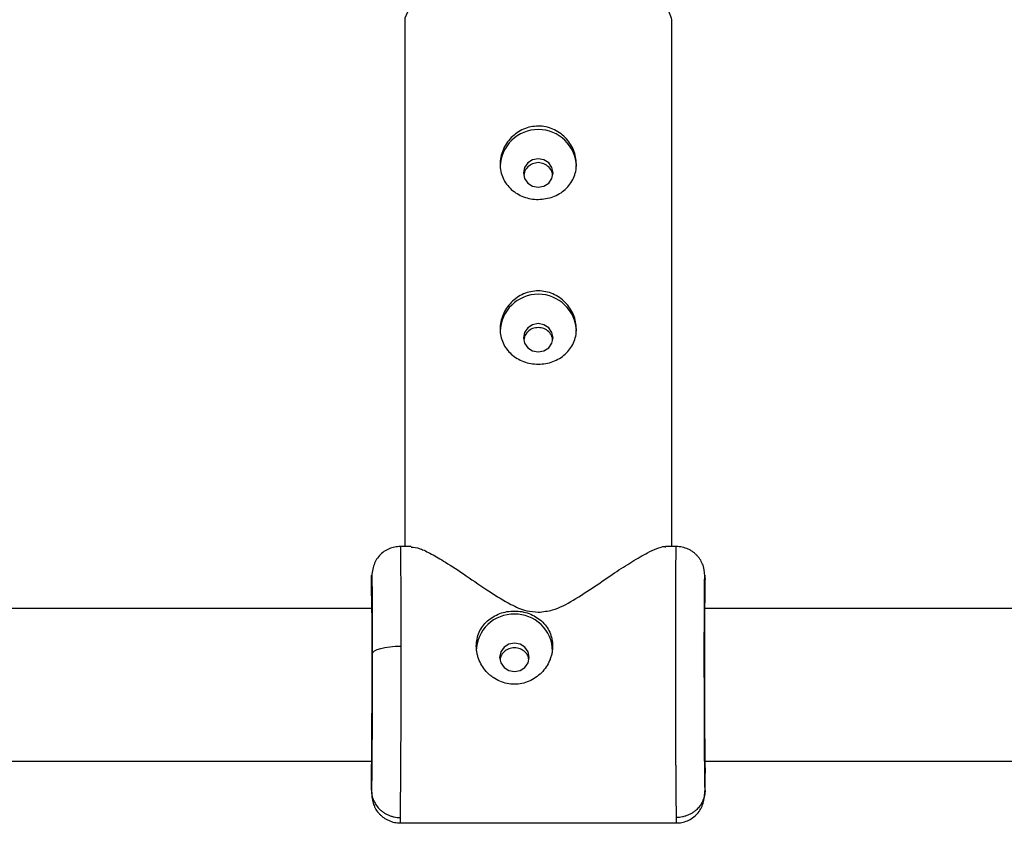
# Model space of a CAD drawing. Units: millimetres. Extents: x -37897 to 37267, y -4611 to 39967.
# Drawn here: x -2137 to -2034, y 2262 to 2347 of the extents above; entities that cross this region are included whole.
import ezdxf

# ---------------------------------------------------------------- set-up
doc = ezdxf.new("R2010")
doc.units = ezdxf.units.MM

msp = doc.modelspace()

# ---------------------------------------------------------------- linework, layer by layer
at = {"color": 7, "linetype": 'Continuous', "lineweight": 25}
for p, q in [((-2096.71, 2346.54), (-2096.71, 2291.3)), ((-2068.71, 2291.3), (-2068.71, 2346.54)), ((-2096.04, 2291.3), (-2097.18, 2291.3)), ((-2068.23, 2291.3), (-2069.37, 2291.3)), ((-2100.21, 2286.11), (-2100.21, 2287.84)), ((-2065.21, 2286.06), (-2065.21, 2287.84)), ((-2100.15, 2284.8), (-2155.26, 2284.8)), ((-2010.15, 2284.8), (-2065.26, 2284.8)), ((-2065.26, 2283.76), (-2065.26, 2284.34)), ((-2155.23, 2268.8), (-2100.19, 2268.8)), ((-2065.23, 2268.8), (-2010.19, 2268.8)), ((-2100.21, 2265.75), (-2100.21, 2267.48)), ((-2065.21, 2265.75), (-2065.21, 2267.53)), ((-2097.18, 2262.3), (-2068.23, 2262.3))]:
    msp.add_line(p, q, dxfattribs=at)
at = {"color": 8, "linetype": 'Continuous', "lineweight": 25, "flags": 128}
msp.add_lwpolyline([(-2068.71, 2346.54), (-2068.72, 2346.7), (-2068.99, 2347.33), (-2069.62, 2347.93), (-2070.58, 2348.5), (-2071.86, 2349.02), (-2073.42, 2349.47), (-2075.22, 2349.85), (-2077.22, 2350.14), (-2079.36, 2350.34), (-2081.58, 2350.44), (-2083.83, 2350.44), (-2086.06, 2350.34), (-2088.19, 2350.14), (-2090.19, 2349.85), (-2091.99, 2349.47), (-2093.55, 2349.02), (-2094.83, 2348.5), (-2095.8, 2347.93), (-2096.42, 2347.33), (-2096.69, 2346.7), (-2096.71, 2346.54)], dxfattribs=at)
at = {"color": 7, "linetype": 'Continuous', "lineweight": 25, "flags": 128}
for points in [[(-2082.71, 2331.95), (-2083.3, 2331.84), (-2083.8, 2331.52), (-2084.14, 2331.04), (-2084.26, 2330.47), (-2084.14, 2329.9), (-2083.8, 2329.41), (-2083.3, 2329.09), (-2082.71, 2328.98), (-2082.11, 2329.09), (-2081.61, 2329.41), (-2081.27, 2329.9), (-2081.16, 2330.47), (-2081.27, 2331.04), (-2081.61, 2331.52), (-2082.11, 2331.84), (-2082.71, 2331.95)], [(-2082.71, 2314.67), (-2083.3, 2314.56), (-2083.8, 2314.24), (-2084.14, 2313.75), (-2084.26, 2313.18), (-2084.14, 2312.61), (-2083.8, 2312.13), (-2083.3, 2311.81), (-2082.71, 2311.7), (-2082.11, 2311.81), (-2081.61, 2312.13), (-2081.27, 2312.61), (-2081.16, 2313.18), (-2081.27, 2313.75), (-2081.61, 2314.24), (-2082.11, 2314.56), (-2082.71, 2314.67)], [(-2086.76, 2279.67), (-2086.64, 2279.11), (-2086.3, 2278.62), (-2085.8, 2278.3), (-2085.21, 2278.19), (-2084.61, 2278.3), (-2084.11, 2278.62), (-2083.77, 2279.11), (-2083.66, 2279.67), (-2083.77, 2280.24), (-2084.11, 2280.73), (-2084.61, 2281.05), (-2085.21, 2281.16), (-2085.8, 2281.05), (-2086.3, 2280.73), (-2086.64, 2280.24), (-2086.76, 2279.67)], [(-2100.13, 2280.02), (-2100.06, 2280.18), (-2099.89, 2280.34), (-2099.61, 2280.48), (-2099.24, 2280.61), (-2098.79, 2280.71), (-2098.27, 2280.79), (-2097.71, 2280.83), (-2097.13, 2280.85)]]:
    msp.add_lwpolyline(points, dxfattribs=at)
at = {"color": 7, "linetype": 'Continuous', "lineweight": 25}
for centre, radius, start, end in [((-2082.71, 2331.03), 4, 1.7412, 178.2588), ((-2082.71, 2313.75), 4, 1.7412, 178.2588), ((-2085.3, 2280.29), 3.91, 88.6948, 178.9745), ((-2085.12, 2280.29), 3.91, 1.0255, 91.3052)]:
    msp.add_arc(centre, radius, start, end, dxfattribs=at)
for points, knots in [([(-2082.71, 2335.38), (-2082.44, 2335.38), (-2082.18, 2335.36), (-2081.67, 2335.25), (-2081.41, 2335.17), (-2080.93, 2334.96), (-2080.7, 2334.83), (-2080.26, 2334.54), (-2080.06, 2334.36), (-2079.69, 2333.99), (-2079.53, 2333.79), (-2079.24, 2333.35), (-2079.11, 2333.12), (-2078.91, 2332.64), (-2078.84, 2332.39), (-2078.73, 2331.89), (-2078.71, 2331.63), (-2078.71, 2331.13), (-2078.73, 2330.88), (-2078.83, 2330.39), (-2078.91, 2330.16), (-2079.11, 2329.71), (-2079.24, 2329.49), (-2079.52, 2329.1), (-2079.69, 2328.91), (-2080.06, 2328.58), (-2080.26, 2328.43), (-2080.69, 2328.17), (-2080.93, 2328.06), (-2081.41, 2327.88), (-2081.66, 2327.82), (-2082.17, 2327.73), (-2082.44, 2327.7), (-2082.97, 2327.7), (-2083.23, 2327.72), (-2083.75, 2327.81), (-2084, 2327.88), (-2084.48, 2328.06), (-2084.71, 2328.17), (-2085.15, 2328.43), (-2085.35, 2328.58), (-2085.72, 2328.91), (-2085.88, 2329.09), (-2086.18, 2329.49), (-2086.3, 2329.7), (-2086.5, 2330.15), (-2086.58, 2330.39), (-2086.68, 2330.88), (-2086.71, 2331.12), (-2086.71, 2331.63), (-2086.68, 2331.89), (-2086.58, 2332.39), (-2086.5, 2332.63), (-2086.3, 2333.12), (-2086.18, 2333.35), (-2085.89, 2333.78), (-2085.72, 2333.99), (-2085.35, 2334.36), (-2085.15, 2334.53), (-2084.72, 2334.83), (-2084.48, 2334.96), (-2084, 2335.17), (-2083.75, 2335.25), (-2083.24, 2335.35), (-2082.97, 2335.38), (-2082.71, 2335.38)], [0, 0, 0, 0, 0.03125, 0.03125, 0.0625, 0.0625, 0.09375, 0.09375, 0.125, 0.125, 0.15625, 0.15625, 0.1875, 0.1875, 0.21875, 0.21875, 0.25, 0.25, 0.28125, 0.28125, 0.3125, 0.3125, 0.34375, 0.34375, 0.375, 0.375, 0.40625, 0.40625, 0.4375, 0.4375, 0.46875, 0.46875, 0.5, 0.5, 0.53125, 0.53125, 0.5625, 0.5625, 0.59375, 0.59375, 0.625, 0.625, 0.65625, 0.65625, 0.6875, 0.6875, 0.71875, 0.71875, 0.75, 0.75, 0.78125, 0.78125, 0.8125, 0.8125, 0.84375, 0.84375, 0.875, 0.875, 0.90625, 0.90625, 0.9375, 0.9375, 0.96875, 0.96875, 1, 1, 1, 1]), ([(-2082.71, 2331.55), (-2082.91, 2331.53), (-2083.32, 2331.48), (-2083.82, 2331.12), (-2084.15, 2330.68), (-2084.19, 2330.36), (-2084.21, 2330.24)], [0, 0, 0, 0, 0.2756049, 0.5515529, 0.8274397, 1, 1, 1, 1]), ([(-2081.2, 2330.25), (-2081.22, 2330.37), (-2081.26, 2330.69), (-2081.59, 2331.12), (-2082.09, 2331.48), (-2082.5, 2331.53), (-2082.71, 2331.55)], [0, 0, 0, 0, 0.169262, 0.44634, 0.723232, 1, 1, 1, 1]), ([(-2082.71, 2318.1), (-2082.44, 2318.1), (-2082.18, 2318.07), (-2081.67, 2317.97), (-2081.41, 2317.89), (-2080.93, 2317.68), (-2080.7, 2317.55), (-2080.26, 2317.25), (-2080.06, 2317.08), (-2079.69, 2316.71), (-2079.53, 2316.5), (-2079.24, 2316.07), (-2079.11, 2315.84), (-2078.91, 2315.36), (-2078.84, 2315.11), (-2078.73, 2314.6), (-2078.71, 2314.35), (-2078.71, 2313.85), (-2078.73, 2313.59), (-2078.83, 2313.11), (-2078.91, 2312.88), (-2079.11, 2312.42), (-2079.24, 2312.21), (-2079.52, 2311.82), (-2079.69, 2311.63), (-2080.06, 2311.3), (-2080.26, 2311.15), (-2080.69, 2310.89), (-2080.93, 2310.78), (-2081.41, 2310.6), (-2081.66, 2310.53), (-2082.17, 2310.44), (-2082.44, 2310.42), (-2082.97, 2310.42), (-2083.23, 2310.44), (-2083.75, 2310.53), (-2084, 2310.6), (-2084.48, 2310.78), (-2084.71, 2310.89), (-2085.15, 2311.15), (-2085.35, 2311.3), (-2085.72, 2311.63), (-2085.88, 2311.81), (-2086.18, 2312.21), (-2086.3, 2312.42), (-2086.5, 2312.87), (-2086.58, 2313.11), (-2086.68, 2313.59), (-2086.71, 2313.84), (-2086.71, 2314.34), (-2086.68, 2314.6), (-2086.58, 2315.1), (-2086.5, 2315.35), (-2086.3, 2315.83), (-2086.18, 2316.06), (-2085.89, 2316.5), (-2085.72, 2316.71), (-2085.35, 2317.08), (-2085.15, 2317.25), (-2084.72, 2317.55), (-2084.48, 2317.68), (-2084, 2317.89), (-2083.75, 2317.96), (-2083.24, 2318.07), (-2082.97, 2318.1), (-2082.71, 2318.1)], [0, 0, 0, 0, 0.03125, 0.03125, 0.0625, 0.0625, 0.09375, 0.09375, 0.125, 0.125, 0.15625, 0.15625, 0.1875, 0.1875, 0.21875, 0.21875, 0.25, 0.25, 0.28125, 0.28125, 0.3125, 0.3125, 0.34375, 0.34375, 0.375, 0.375, 0.40625, 0.40625, 0.4375, 0.4375, 0.46875, 0.46875, 0.5, 0.5, 0.53125, 0.53125, 0.5625, 0.5625, 0.59375, 0.59375, 0.625, 0.625, 0.65625, 0.65625, 0.6875, 0.6875, 0.71875, 0.71875, 0.75, 0.75, 0.78125, 0.78125, 0.8125, 0.8125, 0.84375, 0.84375, 0.875, 0.875, 0.90625, 0.90625, 0.9375, 0.9375, 0.96875, 0.96875, 1, 1, 1, 1]), ([(-2082.71, 2314.26), (-2082.91, 2314.24), (-2083.32, 2314.19), (-2083.82, 2313.83), (-2084.15, 2313.39), (-2084.19, 2313.08), (-2084.21, 2312.96)], [0, 0, 0, 0, 0.276242, 0.552824, 0.829362, 1, 1, 1, 1]), ([(-2081.2, 2312.96), (-2081.22, 2313.08), (-2081.26, 2313.4), (-2081.59, 2313.83), (-2082.09, 2314.19), (-2082.5, 2314.24), (-2082.71, 2314.26)], [0, 0, 0, 0, 0.168019, 0.445516, 0.722823, 1, 1, 1, 1]), ([(-2097.18, 2291.29), (-2097.38, 2291.28), (-2097.77, 2291.26), (-2098.38, 2291.07), (-2098.95, 2290.75), (-2099.59, 2290.16), (-2100.08, 2289.24), (-2100.16, 2288.34), (-2100.21, 2287.87)], [0, 0, 0, 0, 0.091309, 0.18614, 0.287888, 0.406471, 0.691486, 1, 1, 1, 1]), ([(-2096.04, 2291.24), (-2095.76, 2291.21), (-2095.22, 2291.17), (-2093.92, 2290.53), (-2092.33, 2289.6), (-2090.29, 2288.25), (-2087.99, 2286.66), (-2085.88, 2285.34), (-2084.14, 2284.53), (-2083.11, 2284.44), (-2082.71, 2284.4)], [0, 0, 0, 0, 0.133834, 0.255713, 0.381073, 0.546945, 0.717531, 0.851566, 0.94071, 1, 1, 1, 1]), ([(-2082.71, 2284.4), (-2082.2, 2284.46), (-2080.86, 2284.61), (-2078.88, 2285.74), (-2076.75, 2287.12), (-2074.71, 2288.53), (-2072.84, 2289.75), (-2071.35, 2290.61), (-2070.26, 2291.09), (-2069.57, 2291.35), (-2069.4, 2291.26), (-2069.37, 2291.24)], [0, 0, 0, 0, 0.073408, 0.194648, 0.338017, 0.484389, 0.624202, 0.767537, 0.868953, 0.972889, 1, 1, 1, 1]), ([(-2065.21, 2287.84), (-2065.23, 2288.3), (-2065.28, 2288.97), (-2065.55, 2289.68), (-2065.83, 2290.12), (-2066.14, 2290.45), (-2066.39, 2290.67), (-2066.67, 2290.86), (-2067.07, 2291.07), (-2067.6, 2291.26), (-2068.02, 2291.28), (-2068.23, 2291.29)], [0, 0, 0, 0, 0.34719, 0.497185, 0.616413, 0.666859, 0.714259, 0.760669, 0.80743, 0.903305, 1, 1, 1, 1]), ([(-2100.21, 2287.84), (-2100.2, 2288.26), (-2100.18, 2288.4), (-2100.17, 2288.07), (-2100.16, 2287.61), (-2100.14, 2286.16), (-2100.14, 2285.18), (-2100.13, 2282.83), (-2100.13, 2281.46), (-2100.13, 2280.02)], [0, 0, 0, 0, 0.25, 0.25, 0.5, 0.5, 0.75, 0.75, 1, 1, 1, 1]), ([(-2065.21, 2265.75), (-2065.22, 2266.17), (-2065.23, 2266.88), (-2065.25, 2268.76), (-2065.26, 2269.94), (-2065.27, 2272.58), (-2065.28, 2274.04), (-2065.28, 2277.04), (-2065.29, 2278.57), (-2065.29, 2281.46), (-2065.28, 2282.83), (-2065.28, 2285.18), (-2065.27, 2286.16), (-2065.26, 2287.61), (-2065.25, 2288.07), (-2065.23, 2288.4), (-2065.22, 2288.26), (-2065.21, 2287.84)], [0, 0, 0, 0, 0.125, 0.125, 0.25, 0.25, 0.375, 0.375, 0.5, 0.5, 0.625, 0.625, 0.75, 0.75, 0.875, 0.875, 1, 1, 1, 1]), ([(-2100.21, 2267.48), (-2100.2, 2267.67), (-2100.19, 2268.08), (-2100.18, 2269.1), (-2100.17, 2270.44), (-2100.16, 2272.09), (-2100.15, 2273.93), (-2100.14, 2275.86), (-2100.14, 2277.74), (-2100.14, 2279.53), (-2100.14, 2281.22), (-2100.14, 2282.81), (-2100.15, 2284.23), (-2100.16, 2285.36), (-2100.17, 2286.13), (-2100.18, 2286.32), (-2100.18, 2286.41)], [0, 0, 0, 0, 0.066871, 0.137751, 0.211581, 0.286979, 0.362377, 0.436205, 0.507084, 0.573954, 0.640823, 0.711702, 0.785531, 0.860928, 0.936326, 1, 1, 1, 1]), ([(-2065.23, 2284.8), (-2065.22, 2285.01), (-2065.22, 2285.57), (-2065.21, 2285.87), (-2065.21, 2286.06)], [0, 0, 0, 0, 0.396398, 1, 1, 1, 1]), ([(-2089.21, 2280.85), (-2089.21, 2281.1), (-2089.18, 2281.35), (-2089.08, 2281.84), (-2089, 2282.08), (-2088.8, 2282.53), (-2088.68, 2282.74), (-2088.39, 2283.14), (-2088.22, 2283.32), (-2087.85, 2283.65), (-2087.65, 2283.8), (-2087.21, 2284.06), (-2086.98, 2284.17), (-2086.5, 2284.35), (-2086.25, 2284.42), (-2085.73, 2284.51), (-2085.47, 2284.53), (-2084.95, 2284.53), (-2084.68, 2284.51), (-2084.17, 2284.42), (-2083.92, 2284.35), (-2083.43, 2284.17), (-2083.2, 2284.06), (-2082.77, 2283.8), (-2082.56, 2283.66), (-2082.19, 2283.32), (-2082.03, 2283.14), (-2081.74, 2282.74), (-2081.61, 2282.53), (-2081.41, 2282.08), (-2081.34, 2281.84), (-2081.23, 2281.36), (-2081.21, 2281.1), (-2081.21, 2280.85)], [0, 0, 0, 0, 0.0625, 0.0625, 0.125, 0.125, 0.1875, 0.1875, 0.25, 0.25, 0.3125, 0.3125, 0.375, 0.375, 0.4375, 0.4375, 0.5, 0.5, 0.5625, 0.5625, 0.625, 0.625, 0.6875, 0.6875, 0.75, 0.75, 0.8125, 0.8125, 0.875, 0.875, 0.9375, 0.9375, 1, 1, 1, 1]), ([(-2065.26, 2283.76), (-2065.27, 2283.42), (-2065.27, 2282.65), (-2065.27, 2281.19), (-2065.27, 2280.05), (-2065.27, 2279.49)], [0, 0, 0, 0, 0.28425, 0.652542, 1, 1, 1, 1]), ([(-2100.13, 2280.02), (-2100.13, 2278.57), (-2100.13, 2277.04), (-2100.14, 2274.04), (-2100.14, 2272.58), (-2100.16, 2269.94), (-2100.17, 2268.76), (-2100.18, 2266.88), (-2100.2, 2266.17), (-2100.21, 2265.75)], [0, 0, 0, 0, 0.25, 0.25, 0.5, 0.5, 0.75, 0.75, 1, 1, 1, 1]), ([(-2097.13, 2280.85), (-2097.13, 2280.73), (-2097.13, 2280.49), (-2097.13, 2280.13), (-2097.13, 2279.76), (-2097.13, 2279.39), (-2097.13, 2279.02), (-2097.13, 2278.64), (-2097.13, 2278.27), (-2097.13, 2277.89), (-2097.13, 2277.5), (-2097.13, 2277.12), (-2097.13, 2276.73), (-2097.13, 2276.34), (-2097.13, 2275.95), (-2097.13, 2275.56), (-2097.13, 2275.17), (-2097.13, 2274.78), (-2097.13, 2274.39), (-2097.13, 2274), (-2097.14, 2273.61), (-2097.14, 2273.22), (-2097.14, 2272.83), (-2097.14, 2272.45), (-2097.14, 2272.06), (-2097.14, 2271.68), (-2097.14, 2271.3), (-2097.14, 2270.92), (-2097.15, 2270.55), (-2097.15, 2270.18), (-2097.15, 2269.82), (-2097.15, 2269.45), (-2097.15, 2269.07), (-2097.15, 2268.69), (-2097.16, 2268.3), (-2097.16, 2267.9), (-2097.16, 2267.49), (-2097.16, 2267.09), (-2097.17, 2266.68), (-2097.17, 2266.27), (-2097.17, 2265.87), (-2097.18, 2265.47), (-2097.18, 2265.08), (-2097.18, 2264.7), (-2097.19, 2264.34), (-2097.19, 2264), (-2097.19, 2263.67), (-2097.2, 2263.37), (-2097.2, 2263.1), (-2097.2, 2262.95), (-2097.21, 2262.87)], [0, 0, 0, 0, 0.01633, 0.032724, 0.049184, 0.065709, 0.0823, 0.098955, 0.115675, 0.132461, 0.149312, 0.166228, 0.183209, 0.200255, 0.217367, 0.234543, 0.251785, 0.269092, 0.286464, 0.303901, 0.321403, 0.338971, 0.356603, 0.374301, 0.392064, 0.409892, 0.427785, 0.445743, 0.463767, 0.481856, 0.50001, 0.518365, 0.537604, 0.557729, 0.578737, 0.600631, 0.623408, 0.64707, 0.671617, 0.697048, 0.723364, 0.750563, 0.778648, 0.807616, 0.83747, 0.868207, 0.899829, 0.932335, 0.965725, 1, 1, 1, 1]), ([(-2081.21, 2280.85), (-2081.21, 2280.79), (-2081.21, 2280.66), (-2081.22, 2280.47), (-2081.25, 2280.28), (-2081.28, 2280.09), (-2081.32, 2279.9), (-2081.38, 2279.72), (-2081.44, 2279.53), (-2081.58, 2279.17), (-2081.86, 2278.65), (-2082.36, 2278.04), (-2082.97, 2277.53), (-2083.66, 2277.14), (-2084.42, 2276.9), (-2085.2, 2276.82), (-2085.99, 2276.9), (-2086.75, 2277.14), (-2087.33, 2277.46), (-2087.75, 2277.78), (-2088.14, 2278.14), (-2088.55, 2278.65), (-2088.86, 2279.23), (-2089.04, 2279.72), (-2089.14, 2280.09), (-2089.2, 2280.47), (-2089.2, 2280.72), (-2089.21, 2280.85)], [0, 0, 0, 0, 0.015744, 0.031387, 0.046967, 0.062521, 0.078088, 0.093707, 0.109415, 0.12525, 0.187658, 0.250203, 0.312833, 0.375054, 0.43762, 0.499862, 0.562163, 0.624836, 0.687412, 0.718688, 0.750043, 0.812589, 0.875006, 0.906482, 0.937605, 0.968676, 1, 1, 1, 1]), ([(-2083.7, 2279.45), (-2083.72, 2279.57), (-2083.76, 2279.87), (-2084.09, 2280.28), (-2084.59, 2280.6), (-2085.21, 2280.71), (-2085.82, 2280.6), (-2086.32, 2280.28), (-2086.65, 2279.87), (-2086.69, 2279.56), (-2086.71, 2279.45)], [0, 0, 0, 0, 0.081996, 0.221138, 0.360357, 0.499585, 0.638717, 0.777816, 0.916878, 1, 1, 1, 1]), ([(-2068.21, 2262.87), (-2068.21, 2262.91), (-2068.21, 2262.98), (-2068.21, 2263.1), (-2068.21, 2263.22), (-2068.21, 2263.35), (-2068.22, 2263.49), (-2068.22, 2263.63), (-2068.22, 2263.78), (-2068.22, 2263.94), (-2068.22, 2264.09), (-2068.23, 2264.26), (-2068.23, 2264.43), (-2068.23, 2264.6), (-2068.23, 2264.77), (-2068.23, 2264.95), (-2068.23, 2265.13), (-2068.24, 2265.32), (-2068.24, 2265.5), (-2068.24, 2265.69), (-2068.24, 2265.88), (-2068.24, 2266.07), (-2068.24, 2266.27), (-2068.24, 2266.46), (-2068.25, 2266.65), (-2068.25, 2266.85), (-2068.25, 2267.04), (-2068.25, 2267.23), (-2068.25, 2267.43), (-2068.25, 2267.62), (-2068.25, 2267.81), (-2068.25, 2268), (-2068.25, 2268.19), (-2068.26, 2268.38), (-2068.26, 2268.57), (-2068.26, 2268.75), (-2068.26, 2268.93), (-2068.26, 2269.12), (-2068.26, 2269.29), (-2068.26, 2269.47), (-2068.26, 2269.64), (-2068.26, 2269.99), (-2068.27, 2270.52), (-2068.27, 2271.25), (-2068.27, 2271.98), (-2068.27, 2272.73), (-2068.28, 2273.48), (-2068.28, 2274.23), (-2068.28, 2274.99), (-2068.28, 2275.74), (-2068.28, 2276.5), (-2068.28, 2277.24), (-2068.28, 2277.99), (-2068.29, 2278.72), (-2068.29, 2279.44), (-2068.29, 2280.15), (-2068.29, 2280.62), (-2068.29, 2280.85)], [0, 0, 0, 0, 0.016392, 0.032585, 0.048578, 0.064372, 0.079966, 0.095361, 0.110556, 0.125551, 0.140347, 0.154943, 0.16934, 0.183537, 0.197534, 0.211332, 0.224931, 0.238329, 0.251528, 0.264528, 0.277328, 0.289929, 0.30233, 0.314531, 0.326533, 0.338335, 0.349937, 0.36134, 0.372544, 0.383548, 0.394352, 0.404957, 0.415362, 0.425567, 0.435573, 0.44538, 0.454986, 0.464394, 0.473601, 0.482609, 0.491418, 0.500027, 0.535062, 0.569854, 0.604403, 0.638708, 0.67277, 0.706589, 0.740164, 0.773495, 0.806583, 0.839428, 0.872029, 0.904387, 0.936501, 0.968372, 1, 1, 1, 1]), ([(-2065.27, 2279.49), (-2065.27, 2278.28), (-2065.27, 2277), (-2065.26, 2274.49), (-2065.26, 2273.26), (-2065.25, 2271.04), (-2065.24, 2270.06), (-2065.22, 2268.48), (-2065.21, 2267.89), (-2065.21, 2267.53)], [0, 0, 0, 0, 0.25, 0.25, 0.5, 0.5, 0.75, 0.75, 1, 1, 1, 1]), ([(-2100.21, 2265.75), (-2100.2, 2265.7), (-2100.2, 2265.59), (-2100.19, 2265.41), (-2100.16, 2265.23), (-2100.12, 2265.05), (-2100.06, 2264.86), (-2099.98, 2264.66), (-2099.89, 2264.47), (-2099.78, 2264.27), (-2099.65, 2264.08), (-2099.5, 2263.89), (-2099.31, 2263.69), (-2099.07, 2263.49), (-2098.78, 2263.29), (-2098.47, 2263.14), (-2098.16, 2263.02), (-2097.84, 2262.93), (-2097.52, 2262.88), (-2097.31, 2262.88), (-2097.21, 2262.87)], [0, 0, 0, 0, 0.0365389, 0.0748971, 0.1150977, 0.1571495, 0.2010445, 0.2467548, 0.2942305, 0.3433969, 0.3941528, 0.4463698, 0.4998916, 0.575157, 0.6499018, 0.7236252, 0.7958671, 0.8662235, 0.9343566, 1, 1, 1, 1]), ([(-2100.21, 2265.72), (-2100.18, 2265.26), (-2100.13, 2264.61), (-2099.86, 2263.89), (-2099.57, 2263.46), (-2099.26, 2263.13), (-2099.01, 2262.92), (-2098.73, 2262.73), (-2098.33, 2262.52), (-2097.8, 2262.33), (-2097.39, 2262.31), (-2097.18, 2262.3)], [0, 0, 0, 0, 0.345176, 0.494473, 0.613572, 0.664298, 0.712118, 0.758996, 0.806205, 0.902797, 1, 1, 1, 1]), ([(-2068.23, 2262.3), (-2068.03, 2262.31), (-2067.64, 2262.33), (-2067.03, 2262.52), (-2066.45, 2262.85), (-2065.81, 2263.44), (-2065.33, 2264.37), (-2065.25, 2265.28), (-2065.21, 2265.75)], [0, 0, 0, 0, 0.09048, 0.184325, 0.285195, 0.403481, 0.689459, 1, 1, 1, 1]), ([(-2065.21, 2265.75), (-2065.21, 2265.7), (-2065.21, 2265.59), (-2065.23, 2265.41), (-2065.25, 2265.23), (-2065.3, 2265.05), (-2065.35, 2264.86), (-2065.43, 2264.66), (-2065.52, 2264.47), (-2065.63, 2264.27), (-2065.76, 2264.08), (-2065.91, 2263.89), (-2066.1, 2263.69), (-2066.34, 2263.49), (-2066.63, 2263.29), (-2066.94, 2263.14), (-2067.26, 2263.02), (-2067.58, 2262.93), (-2067.89, 2262.88), (-2068.1, 2262.88), (-2068.21, 2262.87)], [0, 0, 0, 0, 0.036535, 0.074888, 0.115082, 0.157126, 0.201012, 0.246712, 0.294177, 0.343331, 0.394074, 0.446277, 0.499783, 0.575065, 0.649826, 0.723565, 0.795823, 0.866195, 0.934343, 1, 1, 1, 1])]:
    msp.add_open_spline(points, degree=3, knots=knots, dxfattribs=at)
at = {"color": 8, "linetype": 'Continuous', "lineweight": 25}
for points, knots in [([(-2097.18, 2291.25), (-2097.18, 2291.23), (-2097.17, 2291.2), (-2097.16, 2290.81), (-2097.16, 2290.43), (-2097.15, 2290), (-2097.15, 2289.23), (-2097.14, 2287.92), (-2097.13, 2285.82), (-2097.13, 2283.45), (-2097.13, 2281.71), (-2097.13, 2280.85)], [0, 0, 0, 0, 0.133616, 0.206893, 0.27408, 0.335177, 0.390184, 0.548882, 0.703418, 0.853791, 1, 1, 1, 1]), ([(-2068.29, 2280.85), (-2068.29, 2281.71), (-2068.29, 2283.45), (-2068.28, 2285.82), (-2068.28, 2287.44), (-2068.27, 2288.45), (-2068.27, 2289.01), (-2068.26, 2289.72), (-2068.25, 2290.51), (-2068.24, 2291.18), (-2068.23, 2291.22), (-2068.23, 2291.25)], [0, 0, 0, 0, 0.146276, 0.296718, 0.451326, 0.503867, 0.556873, 0.610344, 0.72642, 0.866805, 1, 1, 1, 1]), ([(-2065.21, 2286.06), (-2065.21, 2286.19), (-2065.22, 2286.47), (-2065.23, 2286.46), (-2065.24, 2286.09), (-2065.25, 2285.3), (-2065.26, 2284.5), (-2065.26, 2283.88), (-2065.26, 2283.76)], [0, 0, 0, 0, 0.175283, 0.361076, 0.554601, 0.752237, 0.949871, 1, 1, 1, 1]), ([(-2097.21, 2262.87), (-2097.2, 2262.57), (-2097.19, 2262.22), (-2097.18, 2262.33), (-2097.18, 2262.35)], [0, 0, 0, 0, 0.859098, 1, 1, 1, 1]), ([(-2068.23, 2262.35), (-2068.23, 2262.33), (-2068.22, 2262.22), (-2068.21, 2262.57), (-2068.21, 2262.87)], [0, 0, 0, 0, 0.140897, 1, 1, 1, 1])]:
    msp.add_open_spline(points, degree=3, knots=knots, dxfattribs=at)
msp.add_open_spline([(-2100.18, 2286.44), (-2100.19, 2286.58), (-2100.2, 2286.47), (-2100.21, 2286.11)], degree=3, dxfattribs=at)

doc.saveas('drawing.dxf')
